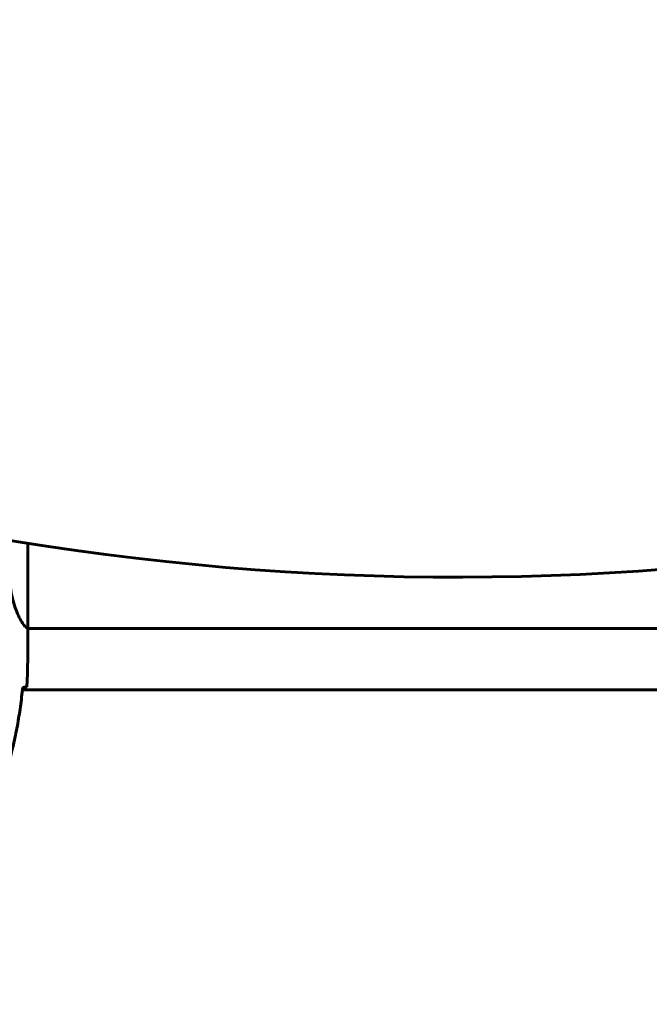
# Model space of a CAD drawing. Units: millimetres. Extents: x 10120 to 18247, y 6137 to 17464.
# Drawn here: x 13273 to 13551, y 7894 to 8329 of the extents above; entities that cross this region are included whole.
import ezdxf

# ---------------------------------------------------------------- set-up
doc = ezdxf.new("R2010")
doc.units = ezdxf.units.MM
doc.header["$LTSCALE"] = 70
doc.layers.add('Widoczne (ISO)', color=7, linetype='Continuous', lineweight=60)
doc.layers.add('Wymiar (ISO)', color=7, linetype='Continuous', lineweight=18, true_color=0x00803f)
doc.styles.add('Tekst etykiety (ISO)', font='tahoma.ttf')
doc.dimstyles.new('Domyślne (ISO)', dxfattribs={"dimscale": 70, "dimtxt": 3.5, "dimasz": 2.5, "dimexe": 3.175, "dimexo": 0, "dimgap": 0.762, "dimtad": 1, "dimtoh": 1, "dimdec": 0, "dimrnd": 1e-08, "dimzin": 0, "dimtxsty": 'Tekst etykiety (ISO)', "dimcen": 0.09, "dimdle": 10, "dimclrd": 256, "dimclre": 256, "dimclrt": 256, "dimadec": 0, "dimazin": 0, "dimtfac": 0.714286, "dimtdec": 0, "dimtmove": 0, "dimatfit": 3, "dimfxl": 1, "dimtolj": 1, "dimtzin": 0, "dimlwd": -1, "dimlwe": -1, "dimarcsym": 0})

# ---------------------------------------------------------------- blocks, each defined once
blk = doc.blocks.new('*D9')
at = {"layer": 'Defpoints', "color": 0, "transparency": 16777216}
for p in [(13067, 10162.16), (11888.65, 7615.16), (13567, 7615.16)]:
    blk.add_point(p, dxfattribs=at)
at = {"layer": 'Wymiar (ISO)', "transparency": 16777216}
for p, q in [((13067, 10162.16), (11666.4, 10162.16)), ((11888.65, 9987.16), (11888.65, 7790.16)), ((13567, 7615.16), (11666.4, 7615.16))]:
    blk.add_line(p, q, dxfattribs=at)
for points in [[(11859.49, 9987.16), (11917.82, 9987.16), (11888.65, 10162.16)], [(11859.49, 7790.16), (11917.82, 7790.16), (11888.65, 7615.16)]]:
    blk.add_solid(points, dxfattribs=at)
at = {"layer": 'Wymiar (ISO)', "transparency": 16777216, "insert": (11580.11, 8888.66), "char_height": 245, "attachment_point": 2, "rotation": 90, "style": 'Tekst etykiety (ISO)'}
blk.add_mtext('\\A1;2547', dxfattribs=at)

msp = doc.modelspace()

# ---------------------------------------------------------------- linework, layer by layer
at = {"layer": 'Widoczne (ISO)'}
for p, q in [((13276.91, 8060.06), (13276.91, 8097.6)), ((13276.92, 8060.01), (13857.15, 8060.01)), ((13277, 8057.71), (13277, 8059.46)), ((13859.43, 8033.01), (13274.58, 8033.01))]:
    msp.add_line(p, q, dxfattribs=at)
msp.add_ellipse((13293.93, 9288.09), major_axis=(911.21, -911.21), ratio=0.866025, start_param=5.297663, end_param=5.998042, dxfattribs=at)
for points, knots in [([(13276.91, 8060.06), (13276.77, 8060.15), (13276.45, 8060.31), (13275.62, 8061.09), (13275.14, 8061.63), (13273.65, 8063.83), (13272.63, 8065.85), (13270.85, 8070.7), (13270.03, 8073.69), (13269.1, 8079.03), (13268.84, 8081.11), (13268.55, 8084.93), (13268.49, 8086.64), (13268.49, 8088.36)], [0.437394, 0.437394, 0.437394, 0.437394, 1.335665, 1.335665, 2.108644, 2.108644, 3.44936, 3.44936, 4.840595, 4.840595, 5.656639, 5.656639, 6.296646, 6.296646, 6.296646, 6.296646]), ([(13276.91, 8060.06), (13276.97, 8059.79), (13277, 8059.59), (13277, 8059.46), (13277, 8059.46), (13277, 8059.46)], [2.9230718, 2.9230718, 2.9230718, 2.9230718, 3.1347187, 3.1347187, 3.136385, 3.136385, 3.136385, 3.136385]), ([(13265.67, 7992.29), (13266.67, 7994.97), (13267.57, 7997.68), (13269.2, 8003.16), (13269.93, 8005.92), (13271.24, 8011.49), (13271.82, 8014.3), (13272.84, 8019.93), (13273.29, 8022.75), (13274.07, 8028.41), (13274.4, 8031.24), (13274.69, 8034.07)], [0, 0, 0, 0, 0.849868, 0.849868, 1.699736, 1.699736, 2.549604, 2.549604, 3.399472, 3.399472, 4.249236, 4.249236, 4.249236, 4.249236]), ([(13276.54, 8034.16), (13276.31, 8034.14), (13276, 8034.12), (13275.41, 8034.09), (13275.19, 8034.08), (13274.96, 8034.08)], [34.7828406, 34.7828406, 34.7828406, 34.7828406, 35.3783959, 35.3783959, 35.6691337, 35.6691337, 35.6691337, 35.6691337])]:
    msp.add_open_spline(points, degree=3, knots=knots, dxfattribs=at)
for points in [[(13277, 8057.71), (13277, 8050.22), (13276.92, 8042.25), (13276.54, 8034.16)], [(13276.54, 8034.16), (13276.92, 8042.25), (13277, 8050.22), (13277, 8057.71)], [(13274.96, 8034.08), (13274.86, 8034.07), (13274.77, 8034.07), (13274.66, 8034.06)]]:
    msp.add_open_spline(points, degree=3, dxfattribs=at)

# ---------------------------------------------------------------- dimensions: what is measured, and where the dimension line sits
at = {"layer": 'Wymiar (ISO)'}
dim = msp.add_linear_dim(base=(11888.65, 7615.16), p1=(13067, 10162.16), p2=(13567, 7615.16), angle=90, dimstyle='Domyślne (ISO)', override={"dimtoh": 0, "dimdec": 0, "dimtp": 0, "dimtm": 0, "dimtdec": 0, "dimtofl": 0, "dimatfit": 1}, dxfattribs=at)
dim.commit()
dim.dimension.update_dxf_attribs({"geometry": '*D9', "text_midpoint": (11888.65, 8888.66), "dimtype": 160})

doc.saveas('drawing.dxf')
